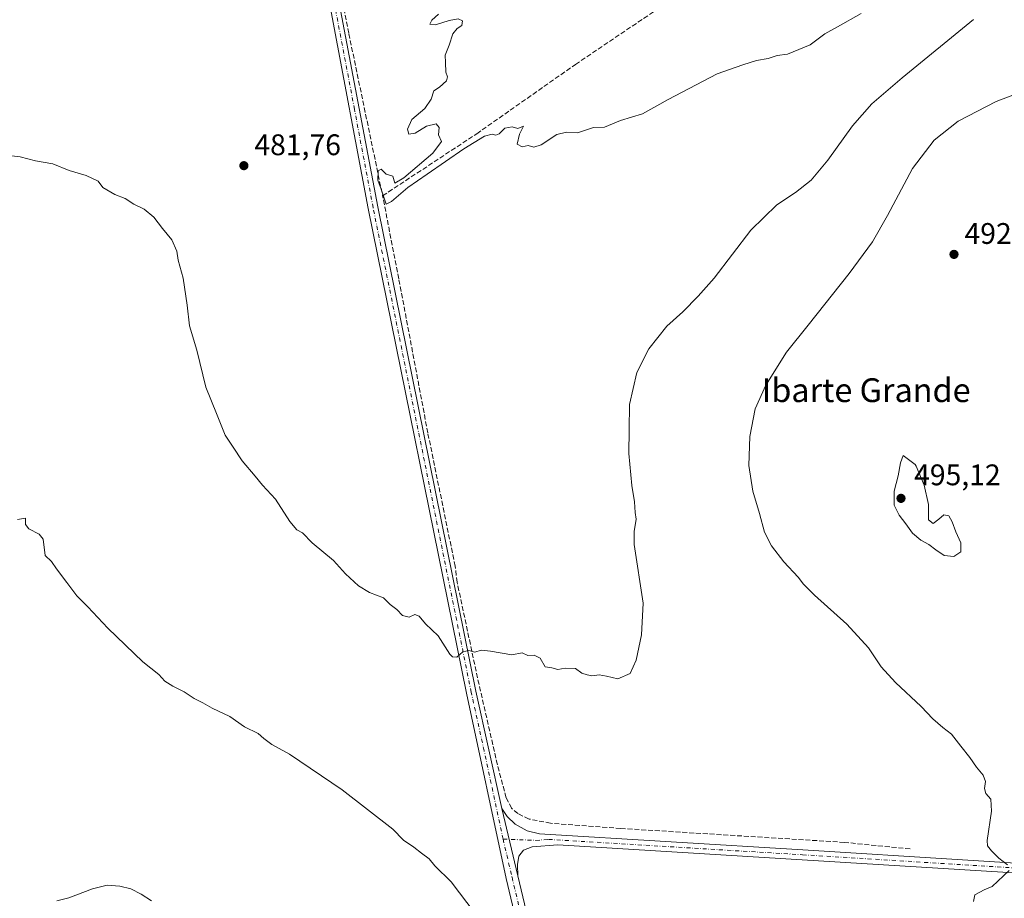
# Model space of a CAD drawing. Units: metres. Extents: x 610859 to 614315, y 4729321 to 4731690.
# Drawn here: x 611502 to 611834, y 4730916 to 4731212 of the extents above; entities that cross this region are included whole.
import ezdxf
from ezdxf.enums import TextEntityAlignment as Align

# ---------------------------------------------------------------- set-up
doc = ezdxf.new("R2010")
doc.units = ezdxf.units.M
doc.header["$MEASUREMENT"] = 0
doc.linetypes.add('DGN Style 3', pattern=[2.307223458686699, 1.648016756204785, -0.6592067024819142])
doc.linetypes.add('DGN Style 4', pattern=[2.6384748266838614, 1.318413404963828, -0.6592067024819142, 0.001648016756204785, -0.6592067024819142])
for name, color, linetype, lineweight in [('Corriente artificial lineal', 4, 'DGN Style 3', 13), ('Curva de nivel normal', 30, 'Continuous', 0), ('Pista no pavimentada Cxs', 111, 'Continuous', 0), ('Pista no pavimentada eje', 91, 'DGN Style 4', 0), ('Punto de cota en terreno', 7, 'Continuous', 0), ('Rótulo de punto de cota en terreno', 7, 'Continuous', 0), ('Suelo desnudo CxS', 253, 'Continuous', 0), ('Texto cartográfico', 7, 'Continuous', 0)]:
    doc.layers.add(name, color=color, linetype=linetype, lineweight=lineweight)
doc.styles.add('Style-Arial', font='txt')

# ---------------------------------------------------------------- blocks, each defined once
blk = doc.blocks.new('5PATER')
at = {"layer": 'Suelo desnudo CxS', "linetype": 'Continuous', "lineweight": 0}
h = blk.add_hatch(color=51, dxfattribs=at)
edge = h.paths.add_edge_path()
edge.add_ellipse((0, 0), major_axis=(-0.1095731443231308, -0.1110710700762829), ratio=0.9994222409660322, start_angle=0, end_angle=360)

msp = doc.modelspace()

# ---------------------------------------------------------------- linework, layer by layer
at = {"layer": 'Corriente artificial lineal', "color": 4, "linetype": 'DGN Style 3', "lineweight": 13}
for points in [[(611624.4600999998, 4731152.8201, 480.2706999999937), (611656.1300999997, 4731173.670100001, 479.653999999995), (611689.3800999997, 4731197.020099999, 479.1885000000038), (611726.9200999998, 4731222.280099999, 478.4082999999956), (611771.3501000004, 4731254.090100001, 477.3491999999969), (611784.6201, 4731269.170100001, 476.7063000000053), (611839.3601000002, 4731334.790100001, 473.4018999999971), (611881.4200999998, 4731389.5101, 471.8997999999993), (611886.7801000001, 4731398.130100001, 471.7684000000008), (611887.8501000004, 4731400.550100001, 471.6987999999984), (611887.8501000004, 4731402.720100001, 471.6695000000037), (611882.1801000005, 4731441.270099999, 471.2896000000038), (611876.4301000005, 4731492.690099999, 469.7638000000007), (611873.8997999998, 4731513.4649, 469.4161000000022)], [(611575.7801000001, 4731401.300100001, 480.4468000000052), (611598.3901000004, 4731280.030099999, 483.8369999999995), (611603.7701000003, 4731254.360099999, 482.350099999996), (611613.0900999998, 4731207.350099999, 480.6509999999981), (611624.4600999998, 4731152.8201, 480.2706999999937)], [(611802.0701000001, 4730933.020099999, 488.5011999999988), (611779.9700999996, 4730935.2501, 487.3457000000053), (611704.6601, 4730939.9301, 486.7807999999932), (611681.0401, 4730941.6801, 487.0068000000028), (611673.7701000003, 4730943.090100001, 487.1119999999937), (611669.9501, 4730944.920100001, 487.2014999999956), (611667.9101, 4730946.7501, 487.1641999999993), (611666.0401, 4730950.280099999, 486.9771000000038), (611663.1101000002, 4730961.370100001, 486.347299999994), (611656.4200999998, 4730990.5701, 485.2198000000063), (611649.5500999996, 4731022.790100001, 484.0472000000009), (611648.8800999997, 4731028.190099999, 483.9231), (611639.6801000005, 4731073.030099999, 482.4084000000003), (611629.9101, 4731124.890100001, 480.9407000000065), (611624.4600999998, 4731152.8201, 480.2706999999937)]]:
    msp.add_polyline3d(points, dxfattribs=at)
at = {"layer": 'Curva de nivel normal', "color": 30, "linetype": 'Continuous', "lineweight": 0, "flags": 128}
for points, elevation in [([(611823.4500000002, 4731212.100099999), (611799.3899999997, 4731192.460100001), (611789.2300000006, 4731183.790100001), (611782.7000000002, 4731176.390100001), (611774.3700000001, 4731164.840100001), (611768.7999999998, 4731158.050100001), (611763.5, 4731153.880100001), (611757.2199999997, 4731149.8201), (611748.4299999997, 4731141.210100001), (611736.0899999999, 4731125.120100001), (611730.7400000002, 4731119.030099999), (611725.5899999999, 4731113.7501), (611720.1100000005, 4731108.890100001), (611714.0499999998, 4731101.3201), (611710.0800000001, 4731093.360099999), (611707.5700000003, 4731082.540100001), (611707.5199999996, 4731074.020099999), (611707.3099999996, 4731066.0801), (611708.3200000003, 4731055.360099999), (611709.3200000003, 4731049.780099999), (611709.5099999999, 4731046.2401), (611709.8700000001, 4731043.950099999), (611709.2000000002, 4731039.8201), (611709.1600000003, 4731035.450099999), (611712.2300000006, 4731015.780099999), (611711.6600000003, 4731005.0701), (611709.7999999998, 4730996.610099999), (611707.7999999998, 4730992.0801), (611703.6399999997, 4730990.280099999), (611699.79, 4730991.220100001), (611697.3399999999, 4730991.600099999), (611694.9600000001, 4730991.280099999), (611693.3399999999, 4730991.6601), (611691.54, 4730992.190099999), (611689.4400000004, 4730993.790100001), (611685.8700000001, 4730993.870100001), (611683.4600000001, 4730993.440099999), (611681.4000000004, 4730994.0101), (611679.2400000002, 4730994.3301), (611677.4900000002, 4730997.2501), (611675.4600000001, 4730998.210100001), (611673.3700000001, 4730998.140100001), (611671.4100000003, 4730999.0601), (611668, 4730998.360099999), (611660.8200000003, 4730999.630100001), (611657.7000000002, 4730999.9001), (611655.5199999996, 4730999.2401), (611653.4600000001, 4730999.790100001), (611651.4600000001, 4730999.390100001), (611649.4600000001, 4730997.620100001), (611648.0199999996, 4730997.630100001), (611647.0999999996, 4730998.600099999), (611643.1600000003, 4731004.720100001), (611638.9400000004, 4731008.7401), (611636.7400000002, 4731011.360099999), (611635.3200000003, 4731011.9301), (611633.3799999999, 4731011.0101), (611631.1399999997, 4731011.600099999), (611629.25, 4731013.5701), (611626.9800000006, 4731015.270099999), (611624.7800000003, 4731017.5701), (611620.0499999998, 4731019.3301), (611616.3499999996, 4731021.590100001), (611611.9600000001, 4731025.620100001), (611607.9100000003, 4731030.0601), (611600.7400000002, 4731036.0801), (611597.4600000001, 4731039.370100001), (611595.5300000003, 4731040.450099999), (611593.2199999997, 4731043.200099999), (611588.4100000003, 4731050.770099999), (611584.0300000003, 4731055.390100001), (611581.5599999996, 4731058.4301), (611577.1500000004, 4731063.5801), (611574.1699999999, 4731068.220100001), (611571.4500000002, 4731072.2601), (611568.4800000006, 4731079.600099999), (611564.9800000006, 4731088.450099999), (611561.8600000005, 4731100.860099999), (611559.4100000003, 4731109.0801), (611558.7000000002, 4731116.040100001), (611557.2800000003, 4731125.040100001), (611555.6500000004, 4731131.120100001), (611555.1600000003, 4731134.1801), (611553.5, 4731138.040100001), (611550.3799999999, 4731141.850099999), (611547.3799999999, 4731145.5801), (611544.1299999999, 4731148.270099999), (611540.7400000002, 4731149.960100001), (611537.7400000002, 4731151.870100001), (611534.2699999996, 4731153.270099999), (611530.2199999997, 4731155.550100001), (611528.6900000004, 4731157.7601), (611524.6900000004, 4731159.6801), (611518.9600000001, 4731161.370100001), (611513.4400000004, 4731163.540100001), (611507.5700000003, 4731164.620100001), (611502.4600000001, 4731165.890100001), (611499.54, 4731166.210100001)], 485), ([(611643.25, 4731213.940099999), (611641.0099999999, 4731211.890100001), (611640.4000000004, 4731210.540100001), (611642.2300000006, 4731210.290100001), (611646.9100000003, 4731211.8301), (611649.9500000002, 4731212.350099999), (611651.4000000004, 4731211.7301), (611651.1699999999, 4731210.0701), (611649.54, 4731209.100099999), (611648.0499999998, 4731207.300100001), (611646.8700000001, 4731203.540100001), (611645.4699999997, 4731200.120100001), (611645.6299999999, 4731197.710100001), (611645.7000000002, 4731194.360099999), (611646.3399999999, 4731192.840100001), (611645.9500000002, 4731191.4901), (611643.6200000001, 4731189.340100001), (611641.7199999997, 4731188.100099999), (611640.8300000001, 4731185.380100001), (611638.7199999997, 4731182.1801), (611634.3200000003, 4731178.5101), (611632.8399999999, 4731175.280099999), (611633.2400000002, 4731173.5701), (611635.3700000001, 4731173.860099999), (611639.29, 4731176.2501), (611642.5, 4731176.9901), (611643.4699999997, 4731175.800100001), (611643.2800000003, 4731173.270099999), (611644.2800000003, 4731171.100099999), (611641.3600000005, 4731167.140100001), (611631.6399999997, 4731158.840100001), (611628.6200000001, 4731157.020099999), (611627.8799999999, 4731159.4301), (611625.7000000002, 4731160.090100001), (611623.9800000006, 4731161.7401), (611622.9299999997, 4731161.200099999), (611622.8399999999, 4731158.120100001), (611623.9600000001, 4731155.0701), (611625.6299999999, 4731149.950099999), (611627.4000000004, 4731150.840100001), (611632.9600000001, 4731155.630100001), (611639.4600000001, 4731160.050100001), (611651.79, 4731168.640100001), (611658.79, 4731172.8301), (611661.3399999999, 4731173.5801), (611662.6299999999, 4731173.210100001), (611663.6699999999, 4731173.700099999), (611665.5999999996, 4731175.610099999), (611668.1200000001, 4731176.0701), (611670.0199999996, 4731175.5101), (611671.9400000004, 4731176.270099999), (611670.5499999998, 4731173.600099999), (611669.8200000003, 4731170.2401), (611671.4400000004, 4731169.3301), (611673.4600000001, 4731169.7401), (611675.3600000005, 4731169.170100001), (611677.7999999998, 4731169.9801), (611683.1100000005, 4731173.440099999), (611686.3399999999, 4731174.2301), (611690.04, 4731173.950099999), (611695.5199999996, 4731175.7501), (611699.2199999997, 4731175.880100001), (611704.5999999996, 4731178.190099999), (611711.9400000004, 4731180.350099999), (611720.5499999998, 4731185.1801), (611737.0899999999, 4731193.8101), (611745.7400000002, 4731196.850099999), (611750.4000000004, 4731198.390100001), (611754.3200000003, 4731199.0601), (611757.3200000003, 4731199.970100001), (611760.7999999998, 4731200.440099999), (611768.4699999997, 4731203.6601), (611773.2999999998, 4731207.2601), (611777.6699999999, 4731209.6601), (611785.5300000003, 4731214.1801)], 480), ([(611848.9699999997, 4731191.360099999), (611831.0599999996, 4731184.5701), (611818.2400000002, 4731177.940099999), (611810.2000000002, 4731171.520099999), (611802.8899999997, 4731162.020099999), (611794.4800000006, 4731146.1801), (611789.3499999996, 4731137.3101), (611781.5199999996, 4731126.620100001), (611767.7699999996, 4731109.290100001), (611760.4900000002, 4731100.200099999), (611753.4400000004, 4731089.120100001), (611749.9400000004, 4731081.120100001), (611748.0999999996, 4731071.780099999), (611747.7800000003, 4731062.030099999), (611749.1399999997, 4731053.450099999), (611751.3200000003, 4731045.960100001), (611753.0300000003, 4731039.6801), (611755.3600000005, 4731035.050100001), (611759.5199999996, 4731029.700099999), (611764.4299999997, 4731024.520099999), (611766.1600000003, 4731022.1501), (611769.9100000003, 4731018.470100001), (611780.7199999997, 4731008.670100001), (611788.0099999999, 4731000.7301), (611792.3499999996, 4730994.3301), (611797.2000000002, 4730989.0101), (611805.7999999998, 4730980.960100001), (611809.75, 4730976.770099999), (611813.04, 4730973.860099999), (611815.9500000002, 4730971.600099999), (611819.0999999996, 4730967.5701), (611822.2000000002, 4730963.8301), (611824.3799999999, 4730960.600099999), (611826.6399999997, 4730957.9001), (611827.4000000004, 4730955.6801), (611827.0800000001, 4730953.390100001), (611827.5700000003, 4730951.6801), (611829.2000000002, 4730949.780099999), (611829.4600000001, 4730945.780099999), (611827.9600000001, 4730935.9301), (611828.1299999999, 4730934.050100001), (611829.4400000004, 4730932.390100001), (611831.9199999999, 4730929.9001), (611834.7999999998, 4730927.6501)], 490), ([(611799.7100000001, 4731065.440099999), (611798.8300000001, 4731062.9301), (611798.0099999999, 4731058.630100001), (611796.7400000002, 4731053.390100001), (611796.6900000004, 4731048.690099999), (611798.3899999997, 4731045.390100001), (611800.6100000005, 4731042.440099999), (611802.8700000001, 4731039.2601), (611805.6500000004, 4731036.880100001), (611808.3399999999, 4731035.450099999), (611810.6900000004, 4731033.710100001), (611813.5599999996, 4731031.780099999), (611816.7800000003, 4731031.4001), (611819.0899999999, 4731033.0001), (611819.1200000001, 4731036.0801), (611817.4800000006, 4731039.780099999), (611816.1699999999, 4731043.0801), (611815.0499999998, 4731045.1601), (611813.4500000002, 4731045.4301), (611811.7400000002, 4731043.9901), (611809.7800000003, 4731042.550100001), (611808.3099999996, 4731043.780099999), (611808.2800000003, 4731048.9101), (611806.7699999996, 4731055.460100001), (611804.0999999996, 4731061.850099999), (611803.7699999996, 4731062.4101), (611799.7100000001, 4731065.440099999)], 495), ([(611655.6200000001, 4730911.270099999), (611647.5499999998, 4730921.960100001), (611642.0899999999, 4730927.340100001), (611640.1100000005, 4730929.720100001), (611637.5, 4730931.6501), (611635.0099999999, 4730933.670100001), (611631.4699999997, 4730935.960100001), (611627.9299999997, 4730939.7401), (611610.8499999996, 4730952.960100001), (611593.0999999996, 4730964.890100001), (611587.2199999997, 4730968.1601), (611584.5099999999, 4730970.170100001), (611582.6100000005, 4730971.880100001), (611578, 4730974.110099999), (611572.9800000006, 4730977.5801), (611567.0700000003, 4730980.390100001), (611563.9000000004, 4730982.220100001), (611561, 4730983.6601), (611557.6100000005, 4730985.9301), (611553.7800000003, 4730987.770099999), (611551.1900000004, 4730989.5101), (611549.0800000001, 4730991.7301), (611543.6900000004, 4730996.0101), (611531.9699999997, 4731007.290100001), (611525.2100000001, 4731014.530099999), (611521.5099999999, 4731018.170100001), (611518.1600000003, 4731022.7301), (611514.6399999997, 4731027.270099999), (611513, 4731029.780099999), (611510.7999999998, 4731031.780099999), (611510.1399999997, 4731037.270099999), (611508.7800000003, 4731038.9301), (611505.3700000001, 4731040.7301), (611504.2699999996, 4731042.1601), (611504.2800000003, 4731044.340100001), (611501.5800000001, 4731043.850099999)], 490), ([(611835.4100000003, 4730925.7501), (611829.7000000002, 4730920.4101), (611826.9699999997, 4730919.3101), (611823.8899999997, 4730917.640100001), (611823.3899999997, 4730915.4001)], 490), ([(611546.6799999997, 4730915.540100001), (611543.1699999999, 4730917.790100001), (611539.6399999997, 4730919.630100001), (611536, 4730920.530099999), (611531.6699999999, 4730920.8101), (611526.7699999996, 4730919.620100001), (611518.8700000001, 4730916.540100001), (611514.79, 4730915.600099999)], 495)]:
    msp.add_lwpolyline(points, dxfattribs=dict(at, elevation=elevation))
at = {"layer": 'Pista no pavimentada Cxs', "color": 111, "linetype": 'Continuous', "lineweight": 0, "extrusion": (-0.01217620094362658, 0.05135286484270093, 0.9986063405581941), "elevation": 235986.600153671, "flags": 128}
msp.add_lwpolyline([(-1686648.511038234, -4455929.651034546), (-1686648.511038234, -4455953.043947861)], dxfattribs=at)
msp.add_lwpolyline([(-1686648.511038234, -4455929.651034546), (-1686648.511038234, -4455953.043947861)], dxfattribs=at)
at = {"layer": 'Pista no pavimentada Cxs', "color": 111, "linetype": 'Continuous', "lineweight": 0}
for points in [[(611236.2600999996, 4731613.0701, 491.1407000000036), (611238.0000999998, 4731610.280099999, 491.2013000000007), (611240.6300999997, 4731608.030099999, 491.2369000000036), (611245.4700999996, 4731606.3201, 491.2627000000066), (611255.7200999996, 4731606.530099999, 491.4003999999986), (611398.1601, 4731620.170100001, 491.2532000000065), (611488.1201, 4731629.3301, 488.5035000000062), (611498.9501, 4731629.420100001, 488.3850999999996), (611504.4501, 4731628.720100001, 488.3589000000065), (611510.0000999998, 4731626.9101, 488.1757000000071), (611519.9600999998, 4731621.270099999, 488.0099999999948), (611527.3300999999, 4731613.4001, 487.957899999994), (611530.1501000002, 4731608.190099999, 487.8242999999929), (611533.1101000002, 4731598.1501, 486.9388999999938), (611565.6401000004, 4731437.590100001, 480.8775000000023), (611579.8601000002, 4731367.290100001, 481.0777999999991), (611590.2301000003, 4731316.1501, 483.2060999999958), (611595.4001000002, 4731288.710100001, 484.1659999999974), (611610.3101000005, 4731215.3101, 480.6584000000003), (611622.8701, 4731149.1501, 480.5920999999944), (611655.8901000004, 4730986.110099999, 485.4223000000056), (611664.6001000004, 4730946.690099999, 487.3644999999961)], [(611498.9501, 4731629.420100001, 488.3850999999996), (611504.4501, 4731628.720100001, 488.3589000000065), (611510.0000999998, 4731626.9101, 488.1757000000071), (611519.9600999998, 4731621.270099999, 488.0099999999948), (611527.3300999999, 4731613.4001, 487.957899999994), (611530.1501000002, 4731608.190099999, 487.8242999999929), (611533.1101000002, 4731598.1501, 486.9388999999938), (611565.6401000004, 4731437.590100001, 480.8775000000023), (611579.8601000002, 4731367.290100001, 481.0777999999991), (611590.2301000003, 4731316.1501, 483.2060999999958), (611595.4001000002, 4731288.710100001, 484.1659999999974), (611610.3101000005, 4731215.3101, 480.6584000000003), (611622.8701, 4731149.1501, 480.5920999999944), (611655.8901000004, 4730986.110099999, 485.4223000000056), (611664.6001000004, 4730946.690099999, 487.3644999999961), (611669.9896, 4730923.960000001, 488.5991000000067), (611677.9200999998, 4730890.5101, 490.8527999999933)], [(611674.0301000001, 4730889.550100001, 490.8169000000053), (611666.0900999998, 4730923.040100001, 488.7136000000028), (611652.6801000005, 4730985.450099999, 485.5525999999954), (611619.6501000002, 4731148.520099999, 480.5679999999993), (611607.1001000004, 4731214.6801, 480.7520999999979), (611592.1901000004, 4731288.0801, 484.1236000000063), (611587.0100999996, 4731315.530099999, 483.2289000000019), (611576.6601, 4731366.640100001, 481.2309999999998), (611562.4301000005, 4731436.940099999, 480.9783000000025), (611529.9301000005, 4731597.370100001, 486.4815999999992), (611527.1101000002, 4731606.940099999, 486.9397000000026), (611524.6501000002, 4731611.470100001, 487.2975000000006), (611517.9101, 4731618.6601, 487.604800000001), (611508.6801000005, 4731623.9001, 487.8702999999951), (611503.7200999996, 4731625.520099999, 487.9792000000016), (611498.7600999996, 4731626.1501, 488.0978000000032), (611488.3000999996, 4731626.050100001, 488.3411000000052), (611398.4801000003, 4731616.9101, 491.0552000000025), (611256.0301000001, 4731603.270099999, 491.4676000000036), (611238.5500999996, 4731601.770099999, 491.468399999998), (611236.2600999996, 4731600.920100001, 491.4692000000068), (611234.9001000002, 4731599.5601, 491.456600000005), (611233.8300999999, 4731597.860099999, 491.4468999999954)], [(611674.0301000001, 4730889.550100001, 490.8169000000053), (611666.0900999998, 4730923.040100001, 488.7136000000028), (611652.6801000005, 4730985.450099999, 485.5525999999954), (611619.6501000002, 4731148.520099999, 480.5679999999993), (611607.1001000004, 4731214.6801, 480.7520999999979), (611592.1901000004, 4731288.0801, 484.1236000000063), (611587.0100999996, 4731315.530099999, 483.2289000000019), (611576.6601, 4731366.640100001, 481.2309999999998), (611562.4301000005, 4731436.940099999, 480.9783000000025), (611529.9301000005, 4731597.370100001, 486.4815999999992), (611527.1101000002, 4731606.940099999, 486.9397000000026), (611524.6501000002, 4731611.470100001, 487.2975000000006), (611517.9101, 4731618.6601, 487.604800000001), (611508.6801000005, 4731623.9001, 487.8702999999951), (611503.7200999996, 4731625.520099999, 487.9792000000016), (611498.7600999996, 4731626.1501, 488.0978000000032)], [(611664.6001000004, 4730946.690099999, 487.3644999999961), (611666.3901000004, 4730943.9301, 487.6045000000013), (611669.0601000005, 4730941.380100001, 487.7507999999943), (611673.1801000005, 4730939.170100001, 487.8052000000025), (611677.2600999996, 4730938.100099999, 487.7636000000057), (611765.9600999998, 4730932.7301, 487.655899999998), (611873.5100999996, 4730926.040100001, 492.4631999999983)], [(611873.5100999996, 4730922.720100001, 491.5396999999939), (611765.7600999996, 4730929.420100001, 487.5424999999959), (611683.4301000005, 4730934.4101, 487.6619999999967), (611674.8000999996, 4730933.7401, 487.974000000002), (611671.9101, 4730932.590100001, 488.0798000000068), (611670.3300999999, 4730930.550100001, 488.218200000003), (611669.8601000002, 4730927.7501, 488.3797999999952), (611669.9896, 4730923.960000001, 488.5991000000067)], [(611669.9896, 4730923.960000001, 488.5991000000067), (611677.9200999998, 4730890.5101, 490.8527999999933)]]:
    msp.add_polyline3d(points, dxfattribs=at)
msp.add_polyline3d([(611873.5100999996, 4730926.040100001, 492.4631999999983), (611873.5100999996, 4730922.720100001, 491.5396999999939), (611765.7600999996, 4730929.420100001, 487.5424999999959), (611683.4301000005, 4730934.4101, 487.6619999999967), (611674.8000999996, 4730933.7401, 487.974000000002), (611671.9101, 4730932.590100001, 488.0798000000068), (611670.3300999999, 4730930.550100001, 488.218200000003), (611669.8601000002, 4730927.7501, 488.3797999999952), (611669.9896, 4730923.960000001, 488.5991000000067), (611664.6001000004, 4730946.690099999, 487.3644999999961), (611666.3901000004, 4730943.9301, 487.6045000000013), (611669.0601000005, 4730941.380100001, 487.7507999999943), (611673.1801000005, 4730939.170100001, 487.8052000000025), (611677.2600999996, 4730938.100099999, 487.7636000000057), (611765.9600999998, 4730932.7301, 487.655899999998)], close=True, dxfattribs=at)
at = {"layer": 'Pista no pavimentada eje', "color": 91, "linetype": 'DGN Style 4', "lineweight": 0}
for points in [[(611665.0248999996, 4730936.3387, 487.9706000000006), (611658.6401000004, 4730966.0701, 486.3065999999963), (611654.2851, 4730985.780099999, 485.4860000000045), (611621.2600999996, 4731148.835100001, 480.5984999999928), (611614.9851000002, 4731181.915100001, 480.4464000000008), (611608.7050999999, 4731214.995100001, 480.7165999999997), (611593.7950999998, 4731288.395099999, 484.1202000000048), (611591.2050999999, 4731302.120100001, 483.8950000000041), (611588.6201, 4731315.840100001, 483.1983000000037), (611583.4351000005, 4731341.4101, 481.9474999999948), (611578.2600999996, 4731366.965100001, 481.1748999999982), (611571.1451000003, 4731402.1151, 480.8928000000015), (611564.0351, 4731437.265100001, 480.9309000000067), (611531.5201000003, 4731597.7601, 486.616200000004), (611528.6300999997, 4731607.565099999, 487.3077999999951), (611527.4001000002, 4731609.8301, 487.3457999999956), (611525.9901000002, 4731612.4351, 487.565499999997), (611522.6201, 4731616.030099999, 487.5002999999998), (611518.9351000005, 4731619.965100001, 487.7955999999977), (611513.9550999999, 4731622.7851, 487.8911999999983), (611509.3400999998, 4731625.405099999, 488.019100000005), (611504.0850999998, 4731627.120100001, 488.1146000000008), (611498.8551000003, 4731627.7851, 488.2344000000012)], [(611665.0248999996, 4730936.3387, 487.9706000000006), (611676.0301000001, 4730935.920100001, 487.9076999999961), (611680.3450999996, 4730936.255100001, 487.7400999999954), (611765.8601000002, 4730931.075099999, 487.6190999999963), (611873.5100999996, 4730924.380100001, 492.0014999999985), (611898.7154999999, 4730923.460300001, 492.9444999999978), (611923.9568999996, 4730922.6665, 493.5625)], [(611665.0248999996, 4730936.3387, 487.9706000000006), (611668.0401, 4730923.5001, 488.6635999999999), (611675.9751000004, 4730890.030099999, 490.8724999999977)]]:
    msp.add_polyline3d(points, dxfattribs=at)

# ---------------------------------------------------------------- block references
at = {"layer": 'Punto de cota en terreno', "color": 7, "linetype": 'Continuous', "lineweight": 0, "xscale": 10, "yscale": 10, "zscale": 10}
for p in [(611577.75, 4731162.949999999, 481.7599999999948), (611816.8399999999, 4731133.100000001, 492.2799999999989), (611799, 4731051, 495.1199999999953)]:
    msp.add_blockref('5PATER', p, dxfattribs=at)

# ---------------------------------------------------------------- texts
at = {"layer": 'Rótulo de punto de cota en terreno', "color": 7, "linetype": 'Continuous', "lineweight": 0, "style": 'Style-Arial'}
for s, p in [('481,76', (611581.2778000003, 4731166.477800001)), ('492,28', (611820.3678000001, 4731136.627800001)), ('495,12', (611803.4096999997, 4731055.409700001))]:
    msp.add_text(s, height=7.000000000000002, dxfattribs=at).set_placement(p)
at = {"layer": 'Texto cartográfico', "color": 7, "linetype": 'Continuous', "lineweight": 0, "style": 'Style-Arial'}
msp.add_text('Ibarte Grande', height=8, dxfattribs=at).set_placement((611787.2781121949, 4731087.40015), align=Align.MIDDLE_CENTER)

doc.saveas('drawing.dxf')
